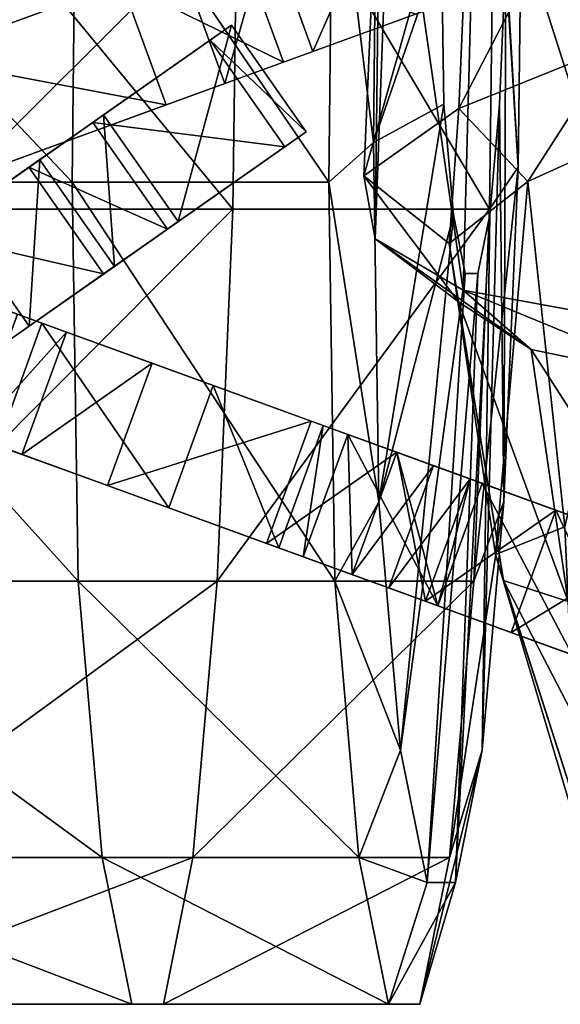
# Model space of a CAD drawing. Units: metres. Extents: x -256 to 78, y -171 to 76.
# Drawn here: x 27 to 47, y -92 to -55 of the extents above; entities that cross this region are included whole.
import ezdxf

# ---------------------------------------------------------------- set-up
doc = ezdxf.new("R2010")
doc.units = ezdxf.units.M
doc.layers.add('LAYER$$$', color=1, linetype='CONTINUOUS')

msp = doc.modelspace()

# ---------------------------------------------------------------- linework, layer by layer
at = {"layer": 'LAYER$$$', "color": 1}
for points in [[(21.181, -61.804, 56.363), (21.392, -45.559, 58.766), (34.797, -61.804, 56.343)], [(34.797, -61.804, 56.343), (21.392, -45.559, 58.766), (21.181, -61.804, 56.363)], [(34.797, -61.804, 56.343), (35.008, -45.559, 58.746), (21.392, -45.559, 58.766)], [(21.392, -45.559, 58.766), (35.008, -45.559, 58.746), (34.797, -61.804, 56.343)], [(34.797, -61.804, 56.343), (35.008, -45.559, 58.746), (44.654, -61.804, 54.309)], [(44.654, -61.804, 54.309), (35.008, -45.559, 58.746), (34.797, -61.804, 56.343)], [(44.654, -61.804, 54.309), (44.864, -45.559, 56.713), (35.008, -45.559, 58.746)], [(35.008, -45.559, 58.746), (44.864, -45.559, 56.713), (44.654, -61.804, 54.309)], [(44.654, -61.804, 54.309), (44.864, -45.559, 56.713), (45.749, -60.179, 50.44)], [(45.749, -60.179, 50.44), (44.864, -45.559, 56.713), (44.654, -61.804, 54.309)], [(45.749, -60.179, 50.44), (45.938, -45.559, 52.603), (44.864, -45.559, 56.713)], [(44.864, -45.559, 56.713), (45.938, -45.559, 52.603), (45.749, -60.179, 50.44)], [(45.749, -60.179, 50.44), (45.938, -45.559, 52.603), (45.278, -52.056, 31.407)], [(45.278, -52.056, 31.407), (45.938, -45.559, 52.603), (45.749, -60.179, 50.44)], [(15.007, -60.758, -14.204), (15.16, -46.509, -12.461), (28.623, -60.758, -14.224)], [(28.623, -60.758, -14.224), (15.16, -46.509, -12.461), (15.007, -60.758, -14.204)], [(28.623, -60.758, -14.224), (28.776, -46.509, -12.481), (15.16, -46.509, -12.461)], [(15.16, -46.509, -12.461), (28.776, -46.509, -12.481), (28.623, -60.758, -14.224)], [(28.623, -60.758, -14.224), (28.776, -46.509, -12.481), (38.48, -60.758, -16.258)], [(38.48, -60.758, -16.258), (28.776, -46.509, -12.481), (28.623, -60.758, -14.224)], [(38.48, -60.758, -16.258), (38.632, -46.509, -14.514), (28.776, -46.509, -12.481)], [(28.776, -46.509, -12.481), (38.632, -46.509, -14.514), (38.48, -60.758, -16.258)], [(38.48, -60.758, -16.258), (38.632, -46.509, -14.514), (40.192, -59.238, -13.07)], [(40.192, -59.238, -13.07), (38.632, -46.509, -14.514), (38.48, -60.758, -16.258)], [(40.192, -59.238, -13.07), (40.329, -46.414, -11.501), (38.632, -46.509, -14.514)], [(38.632, -46.509, -14.514), (40.329, -46.414, -11.501), (40.192, -59.238, -13.07)], [(40.192, -59.238, -13.07), (40.329, -46.414, -11.501), (42.808, -51.638, 3.181)], [(42.808, -51.638, 3.181), (40.329, -46.414, -11.501), (40.192, -59.238, -13.07)], [(40.669, -49.401, -52.956), (36.159, -51.043, -48.29), (37.869, -55.742, -48.29)], [(37.869, -55.742, -48.29), (36.159, -51.043, -48.29), (40.669, -49.401, -52.956)], [(42.379, -54.1, -52.956), (37.869, -55.742, -48.29), (40.669, -49.401, -52.956)], [(40.669, -49.401, -52.956), (37.869, -55.742, -48.29), (42.379, -54.1, -52.956)], [(36.159, -51.043, -48.29), (32.776, -52.274, -43.623), (34.486, -56.973, -43.623)], [(34.486, -56.973, -43.623), (32.776, -52.274, -43.623), (36.159, -51.043, -48.29)], [(37.869, -55.742, -48.29), (34.486, -56.973, -43.623), (36.159, -51.043, -48.29)], [(36.159, -51.043, -48.29), (34.486, -56.973, -43.623), (37.869, -55.742, -48.29)], [(30.52, -53.095, -40.123), (35.031, -51.453, -40.123), (36.741, -56.152, -40.123)], [(36.741, -56.152, -40.123), (35.031, -51.453, -40.123), (30.52, -53.095, -40.123)], [(36.741, -56.152, -40.123), (41.815, -54.305, -47.706), (35.031, -51.453, -40.123)], [(35.031, -51.453, -40.123), (41.815, -54.305, -47.706), (36.741, -56.152, -40.123)], [(42.899, -57.771, 4.22), (42.808, -51.638, 3.181), (40.192, -59.238, -13.07)], [(40.192, -59.238, -13.07), (42.808, -51.638, 3.181), (42.899, -57.771, 4.22)], [(45.278, -52.056, 31.407), (45.036, -57.771, 28.639), (45.204, -73.037, 44.213)], [(45.204, -73.037, 44.213), (45.036, -57.771, 28.639), (45.278, -52.056, 31.407)], [(45.749, -60.179, 50.44), (45.204, -73.037, 44.213), (45.278, -52.056, 31.407)], [(45.278, -52.056, 31.407), (45.204, -73.037, 44.213), (45.749, -60.179, 50.44)], [(32.776, -52.274, -43.623), (22.627, -55.968, -48.873), (22.627, -55.968, -44.79)], [(22.627, -55.968, -44.79), (22.627, -55.968, -48.873), (32.776, -52.274, -43.623)], [(32.776, -52.274, -43.623), (22.627, -55.968, -48.873), (24.337, -60.667, -48.873)], [(24.337, -60.667, -48.873), (22.627, -55.968, -48.873), (32.776, -52.274, -43.623)], [(30.52, -53.095, -40.123), (32.776, -52.274, -43.623), (22.627, -55.968, -44.79)], [(22.627, -55.968, -44.79), (32.776, -52.274, -43.623), (30.52, -53.095, -40.123)], [(34.486, -56.973, -43.623), (24.337, -60.667, -48.873), (32.776, -52.274, -43.623)], [(32.776, -52.274, -43.623), (24.337, -60.667, -48.873), (34.486, -56.973, -43.623)], [(22.627, -55.968, -44.79), (30.52, -53.095, -40.123), (32.23, -57.794, -40.123)], [(32.23, -57.794, -40.123), (30.52, -53.095, -40.123), (22.627, -55.968, -44.79)], [(32.23, -57.794, -40.123), (36.741, -56.152, -40.123), (30.52, -53.095, -40.123)], [(30.52, -53.095, -40.123), (36.741, -56.152, -40.123), (32.23, -57.794, -40.123)], [(36.741, -56.152, -40.123), (41.815, -54.305, -47.706), (37.869, -55.742, -48.29)], [(37.869, -55.742, -48.29), (41.815, -54.305, -47.706), (36.741, -56.152, -40.123)], [(42.379, -54.1, -52.956), (37.869, -55.742, -48.29), (41.815, -54.305, -47.706)], [(41.815, -54.305, -47.706), (37.869, -55.742, -48.29), (42.379, -54.1, -52.956)], [(29.423, -58.466, -51.79), (34.747, -54.738, -54.123), (29.832, -58.179, -55.29)], [(29.832, -58.179, -55.29), (34.747, -54.738, -54.123), (29.423, -58.466, -51.79)], [(29.423, -58.466, -51.79), (33.928, -55.311, -51.79), (34.747, -54.738, -54.123)], [(34.747, -54.738, -54.123), (33.928, -55.311, -51.79), (29.423, -58.466, -51.79)], [(34.747, -54.738, -54.123), (29.832, -58.179, -55.29), (32.7, -62.275, -55.29)], [(32.7, -62.275, -55.29), (29.832, -58.179, -55.29), (34.747, -54.738, -54.123)], [(37.615, -58.833, -54.123), (32.7, -62.275, -55.29), (34.747, -54.738, -54.123)], [(34.747, -54.738, -54.123), (32.7, -62.275, -55.29), (37.615, -58.833, -54.123)], [(33.928, -55.311, -51.79), (34.747, -54.738, -54.123), (37.615, -58.833, -54.123)], [(37.615, -58.833, -54.123), (34.747, -54.738, -54.123), (33.928, -55.311, -51.79)], [(29.423, -58.466, -51.79), (33.928, -55.311, -51.79), (36.796, -59.407, -51.79)], [(36.796, -59.407, -51.79), (33.928, -55.311, -51.79), (29.423, -58.466, -51.79)], [(36.796, -59.407, -51.79), (37.615, -58.833, -54.123), (33.928, -55.311, -51.79)], [(33.928, -55.311, -51.79), (37.615, -58.833, -54.123), (36.796, -59.407, -51.79)], [(37.869, -55.742, -48.29), (34.486, -56.973, -43.623), (36.741, -56.152, -40.123)], [(36.741, -56.152, -40.123), (34.486, -56.973, -43.623), (37.869, -55.742, -48.29)], [(24.337, -60.667, -44.79), (32.23, -57.794, -40.123), (22.627, -55.968, -44.79)], [(22.627, -55.968, -44.79), (32.23, -57.794, -40.123), (24.337, -60.667, -44.79)], [(32.23, -57.794, -40.123), (36.741, -56.152, -40.123), (34.486, -56.973, -43.623)], [(34.486, -56.973, -43.623), (36.741, -56.152, -40.123), (32.23, -57.794, -40.123)], [(34.486, -56.973, -43.623), (24.337, -60.667, -48.873), (24.337, -60.667, -44.79)], [(24.337, -60.667, -44.79), (24.337, -60.667, -48.873), (34.486, -56.973, -43.623)], [(32.23, -57.794, -40.123), (34.486, -56.973, -43.623), (24.337, -60.667, -44.79)], [(24.337, -60.667, -44.79), (34.486, -56.973, -43.623), (32.23, -57.794, -40.123)], [(40.397, -73.037, -10.731), (40.192, -59.238, -13.07), (42.899, -57.771, 4.22)], [(42.899, -57.771, 4.22), (40.192, -59.238, -13.07), (40.397, -73.037, -10.731)], [(43.27, -62.012, 8.461), (42.899, -57.771, 4.22), (40.397, -73.037, -10.731)], [(40.397, -73.037, -10.731), (42.899, -57.771, 4.22), (43.27, -62.012, 8.461)], [(45.204, -73.037, 44.213), (44.369, -82.58, 34.672), (45.036, -57.771, 28.639)], [(45.036, -57.771, 28.639), (44.369, -82.58, 34.672), (45.204, -73.037, 44.213)], [(45.036, -57.771, 28.639), (44.665, -62.012, 24.399), (44.369, -82.58, 34.672)], [(44.369, -82.58, 34.672), (44.665, -62.012, 24.399), (45.036, -57.771, 28.639)], [(29.423, -58.466, -51.79), (29.832, -58.179, -55.29), (27.375, -59.9, -52.956)], [(27.375, -59.9, -52.956), (29.832, -58.179, -55.29), (29.423, -58.466, -51.79)], [(29.832, -58.179, -55.29), (27.375, -59.9, -52.956), (30.243, -63.995, -52.956)], [(30.243, -63.995, -52.956), (27.375, -59.9, -52.956), (29.832, -58.179, -55.29)], [(32.7, -62.275, -55.29), (30.243, -63.995, -52.956), (29.832, -58.179, -55.29)], [(29.832, -58.179, -55.29), (30.243, -63.995, -52.956), (32.7, -62.275, -55.29)], [(29.423, -58.466, -51.79), (27.375, -59.9, -52.956), (26.965, -60.186, -47.706)], [(26.965, -60.186, -47.706), (27.375, -59.9, -52.956), (29.423, -58.466, -51.79)], [(26.965, -60.186, -47.706), (29.423, -58.466, -51.79), (32.291, -62.561, -51.79)], [(32.291, -62.561, -51.79), (29.423, -58.466, -51.79), (26.965, -60.186, -47.706)], [(32.291, -62.561, -51.79), (36.796, -59.407, -51.79), (29.423, -58.466, -51.79)], [(29.423, -58.466, -51.79), (36.796, -59.407, -51.79), (32.291, -62.561, -51.79)], [(32.291, -62.561, -51.79), (37.615, -58.833, -54.123), (32.7, -62.275, -55.29)], [(32.7, -62.275, -55.29), (37.615, -58.833, -54.123), (32.291, -62.561, -51.79)], [(32.291, -62.561, -51.79), (36.796, -59.407, -51.79), (37.615, -58.833, -54.123)], [(37.615, -58.833, -54.123), (36.796, -59.407, -51.79), (32.291, -62.561, -51.79)], [(40.397, -73.037, -10.731), (40.192, -59.238, -13.07), (38.48, -60.758, -16.258)], [(38.48, -60.758, -16.258), (40.192, -59.238, -13.07), (40.397, -73.037, -10.731)], [(27.375, -59.9, -52.956), (24.098, -62.194, -48.29), (26.965, -60.186, -47.706)], [(26.965, -60.186, -47.706), (24.098, -62.194, -48.29), (27.375, -59.9, -52.956)], [(27.375, -59.9, -52.956), (24.098, -62.194, -48.29), (26.966, -66.29, -48.29)], [(26.966, -66.29, -48.29), (24.098, -62.194, -48.29), (27.375, -59.9, -52.956)], [(30.243, -63.995, -52.956), (26.966, -66.29, -48.29), (27.375, -59.9, -52.956)], [(27.375, -59.9, -52.956), (26.966, -66.29, -48.29), (30.243, -63.995, -52.956)], [(23.279, -62.767, -40.123), (26.965, -60.186, -47.706), (24.098, -62.194, -48.29)], [(24.098, -62.194, -48.29), (26.965, -60.186, -47.706), (23.279, -62.767, -40.123)], [(23.279, -62.767, -40.123), (26.965, -60.186, -47.706), (29.833, -64.282, -47.706)], [(29.833, -64.282, -47.706), (26.965, -60.186, -47.706), (23.279, -62.767, -40.123)], [(29.833, -64.282, -47.706), (32.291, -62.561, -51.79), (26.965, -60.186, -47.706)], [(26.965, -60.186, -47.706), (32.291, -62.561, -51.79), (29.833, -64.282, -47.706)], [(44.654, -61.804, 54.309), (44.048, -76.09, 47.39), (45.749, -60.179, 50.44)], [(45.749, -60.179, 50.44), (44.048, -76.09, 47.39), (44.654, -61.804, 54.309)], [(45.749, -60.179, 50.44), (45.204, -73.037, 44.213), (44.048, -76.09, 47.39)], [(44.048, -76.09, 47.39), (45.204, -73.037, 44.213), (45.749, -60.179, 50.44)], [(15.235, -76.09, -11.606), (15.007, -60.758, -14.204), (28.851, -76.09, -11.626)], [(28.851, -76.09, -11.626), (15.007, -60.758, -14.204), (15.235, -76.09, -11.606)], [(28.851, -76.09, -11.626), (28.623, -60.758, -14.224), (15.007, -60.758, -14.204)], [(15.007, -60.758, -14.204), (28.623, -60.758, -14.224), (28.851, -76.09, -11.626)], [(28.851, -76.09, -11.626), (28.623, -60.758, -14.224), (38.707, -76.09, -13.659)], [(38.707, -76.09, -13.659), (28.623, -60.758, -14.224), (28.851, -76.09, -11.626)], [(38.707, -76.09, -13.659), (38.48, -60.758, -16.258), (28.623, -60.758, -14.224)], [(28.623, -60.758, -14.224), (38.48, -60.758, -16.258), (38.707, -76.09, -13.659)], [(38.707, -76.09, -13.659), (38.48, -60.758, -16.258), (40.397, -73.037, -10.731)], [(40.397, -73.037, -10.731), (38.48, -60.758, -16.258), (38.707, -76.09, -13.659)], [(21.181, -61.804, 56.363), (20.576, -76.09, 49.443), (34.797, -61.804, 56.343)], [(34.797, -61.804, 56.343), (20.576, -76.09, 49.443), (21.181, -61.804, 56.363)], [(34.797, -61.804, 56.343), (34.192, -76.09, 49.423), (20.576, -76.09, 49.443)], [(20.576, -76.09, 49.443), (34.192, -76.09, 49.423), (34.797, -61.804, 56.343)], [(34.797, -61.804, 56.343), (34.192, -76.09, 49.423), (44.654, -61.804, 54.309)], [(44.654, -61.804, 54.309), (34.192, -76.09, 49.423), (34.797, -61.804, 56.343)], [(44.654, -61.804, 54.309), (44.048, -76.09, 47.39), (34.192, -76.09, 49.423)], [(34.192, -76.09, 49.423), (44.048, -76.09, 47.39), (44.654, -61.804, 54.309)], [(41.231, -82.58, -1.19), (40.397, -73.037, -10.731), (43.27, -62.012, 8.461)], [(43.27, -62.012, 8.461), (40.397, -73.037, -10.731), (41.231, -82.58, -1.19)], [(43.725, -64.269, 13.661), (43.27, -62.012, 8.461), (41.231, -82.58, -1.19)], [(41.231, -82.58, -1.19), (43.27, -62.012, 8.461), (43.725, -64.269, 13.661)], [(44.369, -82.58, 34.672), (43.345, -87.658, 22.968), (44.665, -62.012, 24.399)], [(44.665, -62.012, 24.399), (43.345, -87.658, 22.968), (44.369, -82.58, 34.672)], [(44.665, -62.012, 24.399), (44.21, -64.269, 19.197), (43.345, -87.658, 22.968)], [(43.345, -87.658, 22.968), (44.21, -64.269, 19.197), (44.665, -62.012, 24.399)], [(26.966, -66.29, -48.29), (24.509, -68.01, -43.623), (24.098, -62.194, -48.29)], [(24.098, -62.194, -48.29), (24.509, -68.01, -43.623), (26.966, -66.29, -48.29)], [(32.291, -62.561, -51.79), (32.7, -62.275, -55.29), (30.243, -63.995, -52.956)], [(30.243, -63.995, -52.956), (32.7, -62.275, -55.29), (32.291, -62.561, -51.79)], [(26.147, -66.863, -40.123), (29.833, -64.282, -47.706), (23.279, -62.767, -40.123)], [(23.279, -62.767, -40.123), (29.833, -64.282, -47.706), (26.147, -66.863, -40.123)], [(32.291, -62.561, -51.79), (30.243, -63.995, -52.956), (29.833, -64.282, -47.706)], [(29.833, -64.282, -47.706), (30.243, -63.995, -52.956), (32.291, -62.561, -51.79)], [(27.462, -66.174, -40.123), (20.884, -63.78, -33.706), (25.752, -70.873, -40.123)], [(25.752, -70.873, -40.123), (20.884, -63.78, -33.706), (27.462, -66.174, -40.123)], [(27.462, -66.174, -40.123), (20.884, -63.78, -33.706), (28.402, -66.516, -25.54)], [(28.402, -66.516, -25.54), (20.884, -63.78, -33.706), (27.462, -66.174, -40.123)], [(26.523, -65.832, -18.54), (28.402, -66.516, -25.54), (20.884, -63.78, -33.706)], [(20.884, -63.78, -33.706), (28.402, -66.516, -25.54), (26.523, -65.832, -18.54)], [(26.147, -66.863, -40.123), (29.833, -64.282, -47.706), (26.966, -66.29, -48.29)], [(26.966, -66.29, -48.29), (29.833, -64.282, -47.706), (26.147, -66.863, -40.123)], [(30.243, -63.995, -52.956), (26.966, -66.29, -48.29), (29.833, -64.282, -47.706)], [(29.833, -64.282, -47.706), (26.966, -66.29, -48.29), (30.243, -63.995, -52.956)], [(42.255, -87.658, 10.513), (41.231, -82.58, -1.19), (43.725, -64.269, 13.661)], [(43.725, -64.269, 13.661), (41.231, -82.58, -1.19), (42.255, -87.658, 10.513)], [(43.345, -87.658, 22.968), (42.255, -87.658, 10.513), (44.21, -64.269, 19.197)], [(44.21, -64.269, 19.197), (42.255, -87.658, 10.513), (43.345, -87.658, 22.968)], [(44.21, -64.269, 19.197), (43.725, -64.269, 13.661), (42.255, -87.658, 10.513)], [(42.255, -87.658, 10.513), (43.725, -64.269, 13.661), (44.21, -64.269, 19.197)], [(26.523, -65.832, -18.54), (28.402, -66.516, -25.54), (24.813, -70.531, -18.54)], [(24.813, -70.531, -18.54), (28.402, -66.516, -25.54), (26.523, -65.832, -18.54)], [(32.33, -73.267, -43.623), (25.752, -70.873, -40.123), (27.462, -66.174, -40.123)], [(27.462, -66.174, -40.123), (25.752, -70.873, -40.123), (32.33, -73.267, -43.623)], [(34.04, -68.569, -43.623), (27.462, -66.174, -40.123), (32.33, -73.267, -43.623)], [(32.33, -73.267, -43.623), (27.462, -66.174, -40.123), (34.04, -68.569, -43.623)], [(34.04, -68.569, -43.623), (27.462, -66.174, -40.123), (31.691, -67.714, -32.54)], [(31.691, -67.714, -32.54), (27.462, -66.174, -40.123), (34.04, -68.569, -43.623)], [(28.402, -66.516, -25.54), (31.691, -67.714, -32.54), (27.462, -66.174, -40.123)], [(27.462, -66.174, -40.123), (31.691, -67.714, -32.54), (28.402, -66.516, -25.54)], [(26.966, -66.29, -48.29), (24.509, -68.01, -43.623), (26.147, -66.863, -40.123)], [(26.147, -66.863, -40.123), (24.509, -68.01, -43.623), (26.966, -66.29, -48.29)], [(24.813, -70.531, -18.54), (26.692, -71.215, -25.54), (28.402, -66.516, -25.54)], [(28.402, -66.516, -25.54), (26.692, -71.215, -25.54), (24.813, -70.531, -18.54)], [(28.402, -66.516, -25.54), (31.691, -67.714, -32.54), (26.692, -71.215, -25.54)], [(26.692, -71.215, -25.54), (31.691, -67.714, -32.54), (28.402, -66.516, -25.54)], [(26.692, -71.215, -25.54), (29.981, -72.412, -32.54), (31.691, -67.714, -32.54)], [(31.691, -67.714, -32.54), (29.981, -72.412, -32.54), (26.692, -71.215, -25.54)], [(31.691, -67.714, -32.54), (37.799, -69.937, -35.456), (29.981, -72.412, -32.54)], [(29.981, -72.412, -32.54), (37.799, -69.937, -35.456), (31.691, -67.714, -32.54)], [(31.691, -67.714, -32.54), (37.799, -69.937, -35.456), (34.04, -68.569, -43.623)], [(34.04, -68.569, -43.623), (37.799, -69.937, -35.456), (31.691, -67.714, -32.54)], [(25.752, -70.873, -40.123), (19.174, -68.479, -33.706), (26.692, -71.215, -25.54)], [(26.692, -71.215, -25.54), (19.174, -68.479, -33.706), (25.752, -70.873, -40.123)], [(24.813, -70.531, -18.54), (26.692, -71.215, -25.54), (19.174, -68.479, -33.706)], [(19.174, -68.479, -33.706), (26.692, -71.215, -25.54), (24.813, -70.531, -18.54)], [(36.559, -74.806, -43.623), (32.33, -73.267, -43.623), (34.04, -68.569, -43.623)], [(34.04, -68.569, -43.623), (32.33, -73.267, -43.623), (36.559, -74.806, -43.623)], [(38.269, -70.108, -43.623), (34.04, -68.569, -43.623), (36.559, -74.806, -43.623)], [(36.559, -74.806, -43.623), (34.04, -68.569, -43.623), (38.269, -70.108, -43.623)], [(38.269, -70.108, -43.623), (34.04, -68.569, -43.623), (37.799, -69.937, -35.456)], [(37.799, -69.937, -35.456), (34.04, -68.569, -43.623), (38.269, -70.108, -43.623)], [(29.981, -72.412, -32.54), (36.089, -74.635, -35.456), (37.799, -69.937, -35.456)], [(37.799, -69.937, -35.456), (36.089, -74.635, -35.456), (29.981, -72.412, -32.54)], [(37.799, -69.937, -35.456), (41.088, -71.134, -39.54), (36.089, -74.635, -35.456)], [(36.089, -74.635, -35.456), (41.088, -71.134, -39.54), (37.799, -69.937, -35.456)], [(37.799, -69.937, -35.456), (41.088, -71.134, -39.54), (38.269, -70.108, -43.623)], [(38.269, -70.108, -43.623), (41.088, -71.134, -39.54), (37.799, -69.937, -35.456)], [(37.498, -75.148, -47.123), (36.559, -74.806, -43.623), (38.269, -70.108, -43.623)], [(38.269, -70.108, -43.623), (36.559, -74.806, -43.623), (37.498, -75.148, -47.123)], [(39.208, -70.45, -47.123), (38.269, -70.108, -43.623), (37.498, -75.148, -47.123)], [(37.498, -75.148, -47.123), (38.269, -70.108, -43.623), (39.208, -70.45, -47.123)], [(42.497, -71.647, -43.623), (39.208, -70.45, -47.123), (38.269, -70.108, -43.623)], [(38.269, -70.108, -43.623), (39.208, -70.45, -47.123), (42.497, -71.647, -43.623)], [(42.497, -71.647, -43.623), (38.269, -70.108, -43.623), (41.088, -71.134, -39.54)], [(41.088, -71.134, -39.54), (38.269, -70.108, -43.623), (42.497, -71.647, -43.623)], [(39.378, -75.832, -50.623), (37.498, -75.148, -47.123), (39.208, -70.45, -47.123)], [(39.208, -70.45, -47.123), (37.498, -75.148, -47.123), (39.378, -75.832, -50.623)], [(42.667, -77.029, -54.123), (37.498, -75.148, -47.123), (39.208, -70.45, -47.123)], [(39.208, -70.45, -47.123), (37.498, -75.148, -47.123), (42.667, -77.029, -54.123)], [(41.088, -71.134, -50.623), (39.208, -70.45, -47.123), (39.378, -75.832, -50.623)], [(39.378, -75.832, -50.623), (39.208, -70.45, -47.123), (41.088, -71.134, -50.623)], [(44.377, -72.331, -54.123), (39.208, -70.45, -47.123), (42.667, -77.029, -54.123)], [(42.667, -77.029, -54.123), (39.208, -70.45, -47.123), (44.377, -72.331, -54.123)], [(42.497, -71.647, -43.623), (41.088, -71.134, -50.623), (39.208, -70.45, -47.123)], [(39.208, -70.45, -47.123), (41.088, -71.134, -50.623), (42.497, -71.647, -43.623)], [(43.907, -72.16, -49.456), (39.208, -70.45, -47.123), (44.377, -72.331, -54.123)], [(44.377, -72.331, -54.123), (39.208, -70.45, -47.123), (43.907, -72.16, -49.456)], [(42.497, -71.647, -43.623), (39.208, -70.45, -47.123), (43.907, -72.16, -49.456)], [(43.907, -72.16, -49.456), (39.208, -70.45, -47.123), (42.497, -71.647, -43.623)], [(32.33, -73.267, -43.623), (25.752, -70.873, -40.123), (29.981, -72.412, -32.54)], [(29.981, -72.412, -32.54), (25.752, -70.873, -40.123), (32.33, -73.267, -43.623)], [(26.692, -71.215, -25.54), (29.981, -72.412, -32.54), (25.752, -70.873, -40.123)], [(25.752, -70.873, -40.123), (29.981, -72.412, -32.54), (26.692, -71.215, -25.54)], [(36.089, -74.635, -35.456), (39.378, -75.832, -39.54), (41.088, -71.134, -39.54)], [(41.088, -71.134, -39.54), (39.378, -75.832, -39.54), (36.089, -74.635, -35.456)], [(42.667, -77.029, -54.123), (39.378, -75.832, -50.623), (41.088, -71.134, -50.623)], [(41.088, -71.134, -50.623), (39.378, -75.832, -50.623), (42.667, -77.029, -54.123)], [(42.197, -76.858, -49.456), (39.378, -75.832, -50.623), (41.088, -71.134, -50.623)], [(41.088, -71.134, -50.623), (39.378, -75.832, -50.623), (42.197, -76.858, -49.456)], [(42.497, -71.647, -43.623), (41.088, -71.134, -50.623), (39.378, -75.832, -50.623)], [(39.378, -75.832, -50.623), (41.088, -71.134, -50.623), (42.497, -71.647, -43.623)], [(41.088, -71.134, -39.54), (42.497, -71.647, -43.623), (39.378, -75.832, -39.54)], [(39.378, -75.832, -39.54), (42.497, -71.647, -43.623), (41.088, -71.134, -39.54)], [(44.377, -72.331, -54.123), (41.088, -71.134, -50.623), (42.667, -77.029, -54.123)], [(42.667, -77.029, -54.123), (41.088, -71.134, -50.623), (44.377, -72.331, -54.123)], [(43.907, -72.16, -49.456), (41.088, -71.134, -50.623), (42.197, -76.858, -49.456)], [(42.197, -76.858, -49.456), (41.088, -71.134, -50.623), (43.907, -72.16, -49.456)], [(44.377, -72.331, -54.123), (41.088, -71.134, -50.623), (47.196, -73.357, -51.79)], [(47.196, -73.357, -51.79), (41.088, -71.134, -50.623), (44.377, -72.331, -54.123)], [(43.907, -72.16, -49.456), (41.088, -71.134, -50.623), (47.196, -73.357, -51.79)], [(47.196, -73.357, -51.79), (41.088, -71.134, -50.623), (43.907, -72.16, -49.456)], [(40.787, -76.345, -43.623), (39.378, -75.832, -50.623), (42.497, -71.647, -43.623)], [(42.497, -71.647, -43.623), (39.378, -75.832, -50.623), (40.787, -76.345, -43.623)], [(39.378, -75.832, -39.54), (40.787, -76.345, -43.623), (42.497, -71.647, -43.623)], [(42.497, -71.647, -43.623), (40.787, -76.345, -43.623), (39.378, -75.832, -39.54)], [(42.497, -71.647, -43.623), (43.907, -72.16, -49.456), (40.787, -76.345, -43.623)], [(40.787, -76.345, -43.623), (43.907, -72.16, -49.456), (42.497, -71.647, -43.623)], [(40.787, -76.345, -43.623), (42.197, -76.858, -49.456), (43.907, -72.16, -49.456)], [(43.907, -72.16, -49.456), (42.197, -76.858, -49.456), (40.787, -76.345, -43.623)], [(42.197, -76.858, -49.456), (42.667, -77.029, -54.123), (43.907, -72.16, -49.456)], [(43.907, -72.16, -49.456), (42.667, -77.029, -54.123), (42.197, -76.858, -49.456)], [(43.907, -72.16, -49.456), (47.196, -73.357, -51.79), (42.197, -76.858, -49.456)], [(42.197, -76.858, -49.456), (47.196, -73.357, -51.79), (43.907, -72.16, -49.456)], [(43.907, -72.16, -49.456), (44.377, -72.331, -54.123), (42.667, -77.029, -54.123)], [(42.667, -77.029, -54.123), (44.377, -72.331, -54.123), (43.907, -72.16, -49.456)], [(29.981, -72.412, -32.54), (36.089, -74.635, -35.456), (32.33, -73.267, -43.623)], [(32.33, -73.267, -43.623), (36.089, -74.635, -35.456), (29.981, -72.412, -32.54)], [(47.835, -78.91, -56.456), (42.667, -77.029, -54.123), (44.377, -72.331, -54.123)], [(44.377, -72.331, -54.123), (42.667, -77.029, -54.123), (47.835, -78.91, -56.456)], [(49.545, -74.212, -56.456), (44.377, -72.331, -54.123), (47.835, -78.91, -56.456)], [(47.835, -78.91, -56.456), (44.377, -72.331, -54.123), (49.545, -74.212, -56.456)], [(47.196, -73.357, -51.79), (49.545, -74.212, -56.456), (44.377, -72.331, -54.123)], [(44.377, -72.331, -54.123), (49.545, -74.212, -56.456), (47.196, -73.357, -51.79)], [(36.559, -74.806, -43.623), (32.33, -73.267, -43.623), (36.089, -74.635, -35.456)], [(36.089, -74.635, -35.456), (32.33, -73.267, -43.623), (36.559, -74.806, -43.623)], [(41.231, -82.58, -1.19), (40.397, -73.037, -10.731), (38.707, -76.09, -13.659)], [(38.707, -76.09, -13.659), (40.397, -73.037, -10.731), (41.231, -82.58, -1.19)], [(42.197, -76.858, -49.456), (45.486, -78.055, -51.79), (47.196, -73.357, -51.79)], [(47.196, -73.357, -51.79), (45.486, -78.055, -51.79), (42.197, -76.858, -49.456)], [(44.048, -76.09, 47.39), (43.121, -86.694, 36.789), (45.204, -73.037, 44.213)], [(45.204, -73.037, 44.213), (43.121, -86.694, 36.789), (44.048, -76.09, 47.39)], [(45.204, -73.037, 44.213), (44.369, -82.58, 34.672), (43.121, -86.694, 36.789)], [(43.121, -86.694, 36.789), (44.369, -82.58, 34.672), (45.204, -73.037, 44.213)], [(45.486, -78.055, -51.79), (50.184, -79.765, -55.29), (47.196, -73.357, -51.79)], [(47.196, -73.357, -51.79), (50.184, -79.765, -55.29), (45.486, -78.055, -51.79)], [(47.196, -73.357, -51.79), (50.955, -74.725, -52.956), (45.486, -78.055, -51.79)], [(45.486, -78.055, -51.79), (50.955, -74.725, -52.956), (47.196, -73.357, -51.79)], [(47.196, -73.357, -51.79), (51.894, -75.067, -55.29), (50.184, -79.765, -55.29)], [(50.184, -79.765, -55.29), (51.894, -75.067, -55.29), (47.196, -73.357, -51.79)], [(47.196, -73.357, -51.79), (51.894, -75.067, -55.29), (49.545, -74.212, -56.456)], [(49.545, -74.212, -56.456), (51.894, -75.067, -55.29), (47.196, -73.357, -51.79)], [(36.089, -74.635, -35.456), (39.378, -75.832, -39.54), (36.559, -74.806, -43.623)], [(36.559, -74.806, -43.623), (39.378, -75.832, -39.54), (36.089, -74.635, -35.456)], [(40.787, -76.345, -43.623), (37.498, -75.148, -47.123), (36.559, -74.806, -43.623)], [(36.559, -74.806, -43.623), (37.498, -75.148, -47.123), (40.787, -76.345, -43.623)], [(40.787, -76.345, -43.623), (36.559, -74.806, -43.623), (39.378, -75.832, -39.54)], [(39.378, -75.832, -39.54), (36.559, -74.806, -43.623), (40.787, -76.345, -43.623)], [(45.486, -78.055, -51.79), (49.245, -79.423, -52.956), (50.955, -74.725, -52.956)], [(50.955, -74.725, -52.956), (49.245, -79.423, -52.956), (45.486, -78.055, -51.79)], [(40.787, -76.345, -43.623), (39.378, -75.832, -50.623), (37.498, -75.148, -47.123)], [(37.498, -75.148, -47.123), (39.378, -75.832, -50.623), (40.787, -76.345, -43.623)], [(42.197, -76.858, -49.456), (37.498, -75.148, -47.123), (42.667, -77.029, -54.123)], [(42.667, -77.029, -54.123), (37.498, -75.148, -47.123), (42.197, -76.858, -49.456)], [(40.787, -76.345, -43.623), (37.498, -75.148, -47.123), (42.197, -76.858, -49.456)], [(42.197, -76.858, -49.456), (37.498, -75.148, -47.123), (40.787, -76.345, -43.623)], [(42.667, -77.029, -54.123), (39.378, -75.832, -50.623), (45.486, -78.055, -51.79)], [(45.486, -78.055, -51.79), (39.378, -75.832, -50.623), (42.667, -77.029, -54.123)], [(42.197, -76.858, -49.456), (39.378, -75.832, -50.623), (45.486, -78.055, -51.79)], [(45.486, -78.055, -51.79), (39.378, -75.832, -50.623), (42.197, -76.858, -49.456)], [(16.162, -86.694, -1.004), (15.235, -76.09, -11.606), (29.778, -86.694, -1.025)], [(29.778, -86.694, -1.025), (15.235, -76.09, -11.606), (16.162, -86.694, -1.004)], [(29.778, -86.694, -1.025), (28.851, -76.09, -11.626), (15.235, -76.09, -11.606)], [(15.235, -76.09, -11.606), (28.851, -76.09, -11.626), (29.778, -86.694, -1.025)], [(20.576, -76.09, 49.443), (19.648, -86.694, 38.842), (34.192, -76.09, 49.423)], [(34.192, -76.09, 49.423), (19.648, -86.694, 38.842), (20.576, -76.09, 49.443)], [(34.192, -76.09, 49.423), (33.264, -86.694, 38.822), (19.648, -86.694, 38.842)], [(19.648, -86.694, 38.842), (33.264, -86.694, 38.822), (34.192, -76.09, 49.423)], [(29.778, -86.694, -1.025), (28.851, -76.09, -11.626), (39.635, -86.694, -3.058)], [(39.635, -86.694, -3.058), (28.851, -76.09, -11.626), (29.778, -86.694, -1.025)], [(39.635, -86.694, -3.058), (38.707, -76.09, -13.659), (28.851, -76.09, -11.626)], [(28.851, -76.09, -11.626), (38.707, -76.09, -13.659), (39.635, -86.694, -3.058)], [(34.192, -76.09, 49.423), (33.264, -86.694, 38.822), (44.048, -76.09, 47.39)], [(44.048, -76.09, 47.39), (33.264, -86.694, 38.822), (34.192, -76.09, 49.423)], [(44.048, -76.09, 47.39), (43.121, -86.694, 36.789), (33.264, -86.694, 38.822)], [(33.264, -86.694, 38.822), (43.121, -86.694, 36.789), (44.048, -76.09, 47.39)], [(39.635, -86.694, -3.058), (38.707, -76.09, -13.659), (41.231, -82.58, -1.19)], [(41.231, -82.58, -1.19), (38.707, -76.09, -13.659), (39.635, -86.694, -3.058)], [(45.486, -78.055, -51.79), (47.835, -78.91, -56.456), (42.667, -77.029, -54.123)], [(42.667, -77.029, -54.123), (47.835, -78.91, -56.456), (45.486, -78.055, -51.79)], [(45.486, -78.055, -51.79), (50.184, -79.765, -55.29), (47.835, -78.91, -56.456)], [(47.835, -78.91, -56.456), (50.184, -79.765, -55.29), (45.486, -78.055, -51.79)], [(42.255, -87.658, 10.513), (41.231, -82.58, -1.19), (39.635, -86.694, -3.058)], [(39.635, -86.694, -3.058), (41.231, -82.58, -1.19), (42.255, -87.658, 10.513)], [(43.121, -86.694, 36.789), (41.983, -92.336, 23.784), (44.369, -82.58, 34.672)], [(44.369, -82.58, 34.672), (41.983, -92.336, 23.784), (43.121, -86.694, 36.789)], [(44.369, -82.58, 34.672), (43.345, -87.658, 22.968), (41.983, -92.336, 23.784)], [(41.983, -92.336, 23.784), (43.345, -87.658, 22.968), (44.369, -82.58, 34.672)], [(17.3, -92.336, 11.999), (16.162, -86.694, -1.004), (30.916, -92.336, 11.979)], [(30.916, -92.336, 11.979), (16.162, -86.694, -1.004), (17.3, -92.336, 11.999)], [(30.916, -92.336, 11.979), (29.778, -86.694, -1.025), (16.162, -86.694, -1.004)], [(16.162, -86.694, -1.004), (29.778, -86.694, -1.025), (30.916, -92.336, 11.979)], [(19.648, -86.694, 38.842), (18.511, -92.336, 25.838), (33.264, -86.694, 38.822)], [(33.264, -86.694, 38.822), (18.511, -92.336, 25.838), (19.648, -86.694, 38.842)], [(33.264, -86.694, 38.822), (32.127, -92.336, 25.818), (18.511, -92.336, 25.838)], [(18.511, -92.336, 25.838), (32.127, -92.336, 25.818), (33.264, -86.694, 38.822)], [(30.916, -92.336, 11.979), (29.778, -86.694, -1.025), (40.772, -92.336, 9.945)], [(40.772, -92.336, 9.945), (29.778, -86.694, -1.025), (30.916, -92.336, 11.979)], [(40.772, -92.336, 9.945), (39.635, -86.694, -3.058), (29.778, -86.694, -1.025)], [(29.778, -86.694, -1.025), (39.635, -86.694, -3.058), (40.772, -92.336, 9.945)], [(33.264, -86.694, 38.822), (32.127, -92.336, 25.818), (43.121, -86.694, 36.789)], [(43.121, -86.694, 36.789), (32.127, -92.336, 25.818), (33.264, -86.694, 38.822)], [(43.121, -86.694, 36.789), (41.983, -92.336, 23.784), (32.127, -92.336, 25.818)], [(32.127, -92.336, 25.818), (41.983, -92.336, 23.784), (43.121, -86.694, 36.789)], [(40.772, -92.336, 9.945), (39.635, -86.694, -3.058), (42.255, -87.658, 10.513)], [(42.255, -87.658, 10.513), (39.635, -86.694, -3.058), (40.772, -92.336, 9.945)], [(41.983, -92.336, 23.784), (40.772, -92.336, 9.945), (43.345, -87.658, 22.968)], [(43.345, -87.658, 22.968), (40.772, -92.336, 9.945), (41.983, -92.336, 23.784)], [(43.345, -87.658, 22.968), (42.255, -87.658, 10.513), (40.772, -92.336, 9.945)], [(40.772, -92.336, 9.945), (42.255, -87.658, 10.513), (43.345, -87.658, 22.968)], [(18.511, -92.336, 25.838), (17.3, -92.336, 11.999), (32.127, -92.336, 25.818)], [(32.127, -92.336, 25.818), (17.3, -92.336, 11.999), (18.511, -92.336, 25.838)], [(32.127, -92.336, 25.818), (30.916, -92.336, 11.979), (17.3, -92.336, 11.999)], [(17.3, -92.336, 11.999), (30.916, -92.336, 11.979), (32.127, -92.336, 25.818)], [(32.127, -92.336, 25.818), (30.916, -92.336, 11.979), (41.983, -92.336, 23.784)], [(41.983, -92.336, 23.784), (30.916, -92.336, 11.979), (32.127, -92.336, 25.818)], [(41.983, -92.336, 23.784), (40.772, -92.336, 9.945), (30.916, -92.336, 11.979)], [(30.916, -92.336, 11.979), (40.772, -92.336, 9.945), (41.983, -92.336, 23.784)]]:
    msp.add_3dface(points, dxfattribs=at)
at = {"layer": 'LAYER$$$', "color": 3}
for points in [[(40.473, -45.725, 18.081), (43.998, -45.725, 2.839), (39.829, -60.514, 19.735)], [(39.829, -60.514, 19.735), (43.998, -45.725, 2.839), (40.473, -45.725, 18.081)], [(39.829, -60.514, 19.735), (43.478, -57.935, 6.084), (43.998, -45.725, 2.839)], [(43.998, -45.725, 2.839), (43.478, -57.935, 6.084), (39.829, -60.514, 19.735)], [(40.262, -62.938, 32.564), (39.829, -60.514, 19.735), (40.473, -45.725, 18.081)], [(40.473, -45.725, 18.081), (39.829, -60.514, 19.735), (40.262, -62.938, 32.564)], [(40.89, -45.725, 32.404), (40.473, -45.725, 18.081), (40.262, -62.938, 32.564)], [(40.262, -62.938, 32.564), (40.473, -45.725, 18.081), (40.89, -45.725, 32.404)], [(43.647, -64.913, 43.023), (40.262, -62.938, 32.564), (40.89, -45.725, 32.404)], [(40.89, -45.725, 32.404), (40.262, -62.938, 32.564), (43.647, -64.913, 43.023)], [(44.16, -45.725, 44.081), (40.89, -45.725, 32.404), (43.647, -64.913, 43.023)], [(43.647, -64.913, 43.023), (40.89, -45.725, 32.404), (44.16, -45.725, 44.081)], [(43.998, -45.725, 2.839), (49.797, -45.725, -11.485), (43.478, -57.935, 6.084)], [(43.478, -57.935, 6.084), (49.797, -45.725, -11.485), (43.998, -45.725, 2.839)], [(43.478, -57.935, 6.084), (49.483, -55.511, -6.745), (49.797, -45.725, -11.485)], [(49.797, -45.725, -11.485), (49.483, -55.511, -6.745), (43.478, -57.935, 6.084)], [(50.692, -66.203, 49.849), (43.647, -64.913, 43.023), (44.16, -45.725, 44.081)], [(44.16, -45.725, 44.081), (43.647, -64.913, 43.023), (50.692, -66.203, 49.849)], [(50.966, -45.725, 51.702), (44.16, -45.725, 44.081), (50.692, -66.203, 49.849)], [(50.692, -66.203, 49.849), (44.16, -45.725, 44.081), (50.966, -45.725, 51.702)], [(43.478, -57.935, 6.084), (49.483, -55.511, -6.745), (46.121, -60.73, 7.08)], [(46.121, -60.73, 7.08), (49.483, -55.511, -6.745), (43.478, -57.935, 6.084)], [(46.121, -60.73, 7.08), (51.083, -58.486, -4.799), (49.483, -55.511, -6.745)], [(49.483, -55.511, -6.745), (51.083, -58.486, -4.799), (46.121, -60.73, 7.08)], [(39.829, -60.514, 19.735), (43.478, -57.935, 6.084), (43.105, -63.118, 19.72)], [(43.105, -63.118, 19.72), (43.478, -57.935, 6.084), (39.829, -60.514, 19.735)], [(43.105, -63.118, 19.72), (46.121, -60.73, 7.08), (43.478, -57.935, 6.084)], [(43.478, -57.935, 6.084), (46.121, -60.73, 7.08), (43.105, -63.118, 19.72)], [(46.121, -60.73, 7.08), (51.083, -58.486, -4.799), (47.551, -73.993, 10.182)], [(47.551, -73.993, 10.182), (51.083, -58.486, -4.799), (46.121, -60.73, 7.08)], [(40.262, -62.938, 32.564), (39.829, -60.514, 19.735), (43.462, -65.363, 31.598)], [(43.462, -65.363, 31.598), (39.829, -60.514, 19.735), (40.262, -62.938, 32.564)], [(43.462, -65.363, 31.598), (43.105, -63.118, 19.72), (39.829, -60.514, 19.735)], [(39.829, -60.514, 19.735), (43.105, -63.118, 19.72), (43.462, -65.363, 31.598)], [(43.105, -63.118, 19.72), (46.121, -60.73, 7.08), (44.878, -75.056, 21.516)], [(44.878, -75.056, 21.516), (46.121, -60.73, 7.08), (43.105, -63.118, 19.72)], [(44.878, -75.056, 21.516), (47.551, -73.993, 10.182), (46.121, -60.73, 7.08)], [(46.121, -60.73, 7.08), (47.551, -73.993, 10.182), (44.878, -75.056, 21.516)], [(43.647, -64.913, 43.023), (40.262, -62.938, 32.564), (46.26, -67.192, 41.282)], [(46.26, -67.192, 41.282), (40.262, -62.938, 32.564), (43.647, -64.913, 43.023)], [(46.26, -67.192, 41.282), (43.462, -65.363, 31.598), (40.262, -62.938, 32.564)], [(40.262, -62.938, 32.564), (43.462, -65.363, 31.598), (46.26, -67.192, 41.282)], [(43.462, -65.363, 31.598), (43.105, -63.118, 19.72), (45.195, -76.054, 32.167)], [(45.195, -76.054, 32.167), (43.105, -63.118, 19.72), (43.462, -65.363, 31.598)], [(45.195, -76.054, 32.167), (44.878, -75.056, 21.516), (43.105, -63.118, 19.72)], [(43.105, -63.118, 19.72), (44.878, -75.056, 21.516), (45.195, -76.054, 32.167)], [(50.692, -66.203, 49.849), (43.647, -64.913, 43.023), (52.083, -68.386, 47.603)], [(52.083, -68.386, 47.603), (43.647, -64.913, 43.023), (50.692, -66.203, 49.849)], [(52.083, -68.386, 47.603), (46.26, -67.192, 41.282), (43.647, -64.913, 43.023)], [(43.647, -64.913, 43.023), (46.26, -67.192, 41.282), (52.083, -68.386, 47.603)], [(46.26, -67.192, 41.282), (43.462, -65.363, 31.598), (47.674, -76.868, 40.849)], [(47.674, -76.868, 40.849), (43.462, -65.363, 31.598), (46.26, -67.192, 41.282)], [(47.674, -76.868, 40.849), (45.195, -76.054, 32.167), (43.462, -65.363, 31.598)], [(43.462, -65.363, 31.598), (45.195, -76.054, 32.167), (47.674, -76.868, 40.849)], [(52.083, -68.386, 47.603), (46.26, -67.192, 41.282), (52.835, -77.399, 46.516)], [(52.835, -77.399, 46.516), (46.26, -67.192, 41.282), (52.083, -68.386, 47.603)], [(52.835, -77.399, 46.516), (47.674, -76.868, 40.849), (46.26, -67.192, 41.282)], [(46.26, -67.192, 41.282), (47.674, -76.868, 40.849), (52.835, -77.399, 46.516)], [(44.878, -75.056, 21.516), (47.551, -73.993, 10.182), (48.069, -85.774, 23.655)], [(48.069, -85.774, 23.655), (47.551, -73.993, 10.182), (44.878, -75.056, 21.516)], [(45.195, -76.054, 32.167), (44.878, -75.056, 21.516), (48.312, -85.774, 31.879)], [(48.312, -85.774, 31.879), (44.878, -75.056, 21.516), (45.195, -76.054, 32.167)], [(48.312, -85.774, 31.879), (48.069, -85.774, 23.655), (44.878, -75.056, 21.516)], [(44.878, -75.056, 21.516), (48.069, -85.774, 23.655), (48.312, -85.774, 31.879)], [(47.674, -76.868, 40.849), (45.195, -76.054, 32.167), (50.22, -85.774, 38.583)], [(50.22, -85.774, 38.583), (45.195, -76.054, 32.167), (47.674, -76.868, 40.849)], [(50.22, -85.774, 38.583), (48.312, -85.774, 31.879), (45.195, -76.054, 32.167)], [(45.195, -76.054, 32.167), (48.312, -85.774, 31.879), (50.22, -85.774, 38.583)]]:
    msp.add_3dface(points, dxfattribs=at)

doc.saveas('drawing.dxf')
